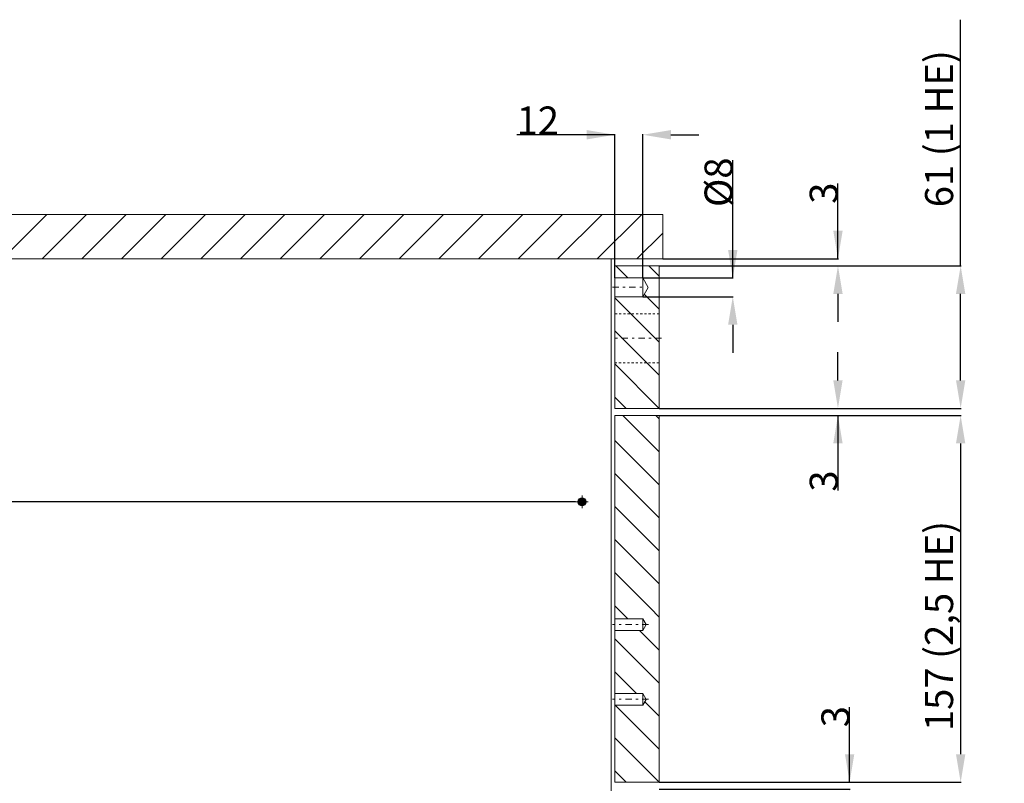
# Model space of a CAD drawing. Units: millimetres. Extents: x 133 to 975, y 30 to 817.
# Drawn here: x 554 to 975, y 490 to 817 of the extents above; entities that cross this region are included whole.
import ezdxf

# ---------------------------------------------------------------- set-up
doc = ezdxf.new("R2010")
doc.units = ezdxf.units.MM
for name, pattern in [('_..__..__..__.._', [1.8, 0.9, -0.9]), ('______....__....', [7.2, 2.7, -1.8, 0.9, -1.8]), ('______..__..__..', [7.2, 2.7, -0.9, 0.9, -0.9, 0.9, -0.9]), ('________________', [0])]:
    doc.linetypes.add(name, pattern=pattern)
for name, color, linetype in [('Ansichten', 7, 'Continuous'), ('Maße', 7, 'Continuous'), ('Mittellinien', 7, 'Continuous')]:
    doc.layers.add(name, color=color, linetype=linetype)
doc.dimstyles.get("Standard").update_dxf_attribs({"dimtxt": 0.18, "dimasz": 0.18, "dimexe": 0.18, "dimexo": 0.0625, "dimgap": 0.09, "dimtad": 0, "dimtih": 1, "dimtoh": 1, "dimdec": 4, "dimzin": 0, "dimdsep": 46, "dimtxsty": 'Standard', "dimcen": 0.09, "dimadec": 0, "dimazin": 0, "dimtfac": 1, "dimtdec": 4, "dimtofl": 0, "dimtmove": 0, "dimatfit": 3, "dimfxl": 0, "dimtolj": 1, "dimtzin": 0, "dimarcsym": 0})

# ---------------------------------------------------------------- blocks, each defined once
blk = doc.blocks.new('@2779')
at = {"layer": 'Maße', "color": 7, "linetype": '________________', "lineweight": 9}
for p, q in [((829, 733.5), (241, 733.5)), ((829, 714.5), (829, 733.5)), ((257, 714.5), (829, 714.5)), ((807, 714.5), (807, 170.5)), ((808.5, 706.3), (808.5, 711.5)), ((808.5, 711.5), (827.5, 711.5)), ((827.5, 650.5), (827.5, 711.5)), ((808.5, 706.3), (820.5, 706.3)), ((808.5, 706.3), (808.5, 698.3)), ((820.5, 706.3), (822.81, 702.3)), ((820.5, 706.3), (820.5, 698.3)), ((822.81, 702.3), (820.5, 698.3)), ((820.5, 698.3), (808.5, 698.3)), ((808.5, 650.5), (808.5, 698.3)), ((827.5, 650.5), (808.5, 650.5)), ((808.5, 565), (808.5, 647.5)), ((808.5, 647.5), (827.5, 647.5)), ((827.5, 565), (827.5, 647.5)), ((808.5, 560.5), (808.5, 565)), ((827.5, 490.5), (827.5, 565)), ((808.5, 560.5), (820.5, 560.5)), ((808.5, 560.5), (808.5, 555.5)), ((820.5, 560.5), (820.5, 555.5)), ((820.5, 560.5), (821.94, 558)), ((821.94, 558), (820.5, 555.5)), ((820.5, 555.5), (808.5, 555.5)), ((808.5, 528.5), (808.5, 555.5)), ((808.5, 528.5), (820.5, 528.5)), ((808.5, 528.5), (808.5, 523.5)), ((820.5, 528.5), (820.5, 523.5)), ((820.5, 528.5), (821.94, 526)), ((820.5, 523.5), (808.5, 523.5)), ((808.5, 490.5), (808.5, 523.5)), ((821.94, 526), (820.5, 523.5)), ((827.5, 490.5), (808.5, 490.5))]:
    blk.add_line(p, q, dxfattribs=at)
at = {"layer": 'Maße', "color": 1}
for p, q in [((546.47, 714.5), (565.47, 733.5)), ((563.44, 714.5), (582.44, 733.5)), ((580.41, 714.5), (599.41, 733.5)), ((597.38, 714.5), (616.38, 733.5)), ((614.35, 714.5), (633.35, 733.5)), ((631.32, 714.5), (650.32, 733.5)), ((648.29, 714.5), (667.29, 733.5)), ((665.26, 714.5), (684.26, 733.5)), ((682.23, 714.5), (701.23, 733.5)), ((699.21, 714.5), (718.21, 733.5)), ((716.18, 714.5), (735.18, 733.5)), ((733.15, 714.5), (752.15, 733.5)), ((750.12, 714.5), (769.12, 733.5)), ((767.09, 714.5), (786.09, 733.5)), ((784.06, 714.5), (803.06, 733.5)), ((801.03, 714.5), (820.03, 733.5)), ((818, 714.5), (829, 725.51)), ((808.93, 711.5), (814.13, 706.3)), ((823.07, 711.5), (827.5, 707.07)), ((808.5, 697.79), (827.5, 678.79)), ((821.1, 699.34), (827.5, 692.93)), ((808.5, 683.65), (827.5, 664.65)), ((808.5, 669.5), (827.5, 650.5)), ((808.5, 655.36), (813.36, 650.5)), ((811.92, 647.5), (827.5, 631.93)), ((826.06, 647.5), (827.5, 646.07)), ((808.5, 636.78), (827.5, 617.78)), ((808.5, 622.64), (827.5, 603.64)), ((808.5, 608.5), (827.5, 589.5)), ((808.5, 594.36), (827.5, 575.36)), ((808.5, 580.22), (823.72, 565)), ((808.5, 566.07), (809.57, 565)), ((809.57, 565), (814.07, 560.5)), ((823.72, 565), (827.5, 561.22)), ((819.07, 555.5), (827.5, 547.07)), ((808.5, 551.93), (827.5, 532.93)), ((808.5, 537.79), (817.78, 528.5)), ((808.64, 523.5), (827.5, 504.65)), ((821.34, 524.95), (827.5, 518.79)), ((808.5, 509.5), (827.5, 490.5)), ((808.5, 495.36), (813.36, 490.5))]:
    blk.add_line(p, q, dxfattribs=at)
at = {"layer": 'Maße', "color": 212, "linetype": '_..__..__..__.._', "lineweight": 9}
for p, q in [((827.5, 691), (808.5, 691)), ((808.5, 670), (827.5, 670))]:
    blk.add_line(p, q, dxfattribs=at)
at = {"layer": 'Maße', "color": 7, "linetype": '________________', "lineweight": 9, "extrusion": (0, 0, -1)}
blk.add_circle((-794.5, 610.5), 1.75, dxfattribs=at)
blk = doc.blocks.new('*D2')
at = {"layer": 'Defpoints', "color": 0}
for p in [(827.5, 711.5), (962.5, 711.5), (827.5, 650.5)]:
    blk.add_point(p, dxfattribs=at)
at = {"layer": 'Maße', "color": 0, "lineweight": -2}
for p, q in [((956.5, 711.5), (956.5, 816.83)), ((827.56, 711.5), (956.68, 711.5)), ((956.5, 662.5), (956.5, 699.5)), ((827.56, 650.5), (956.68, 650.5))]:
    blk.add_line(p, q, dxfattribs=at)
at = {"layer": 'Maße', "color": 0}
for points in [[(958.5, 699.5), (954.5, 699.5), (956.5, 711.5)], [(954.5, 662.5), (958.5, 662.5), (956.5, 650.5)]]:
    blk.add_solid(points, dxfattribs=at)
at = {"layer": 'Maße', "color": 0, "insert": (947.27, 770.17), "char_height": 12, "attachment_point": 5, "rotation": 90}
blk.add_mtext('\\A1;61 (1 HE)', dxfattribs=at)
blk = doc.blocks.new('*D5')
at = {"layer": 'Defpoints', "color": 0}
for p in [(820.5, 761.6), (808.5, 706.3), (820.5, 706.3)]:
    blk.add_point(p, dxfattribs=at)
at = {"layer": 'Maße', "color": 0, "lineweight": -2}
for p, q in [((808.5, 767.6), (766.61, 767.6)), ((796.5, 767.6), (784.5, 767.6)), ((808.5, 706.37), (808.5, 767.78)), ((820.5, 706.37), (820.5, 767.78)), ((832.5, 767.6), (844.5, 767.6))]:
    blk.add_line(p, q, dxfattribs=at)
at = {"layer": 'Maße', "color": 0}
for points in [[(796.5, 765.6), (796.5, 769.6), (808.5, 767.6)], [(832.5, 769.6), (832.5, 765.6), (820.5, 767.6)]]:
    blk.add_solid(points, dxfattribs=at)
at = {"layer": 'Maße', "color": 0, "insert": (775.55, 773.69), "char_height": 12, "attachment_point": 5}
blk.add_mtext('\\A1;12', dxfattribs=at)
blk = doc.blocks.new('*D12')
at = {"layer": 'Defpoints', "color": 0}
for p in [(829, 714.5), (910, 714.5), (827.5, 711.5)]:
    blk.add_point(p, dxfattribs=at)
at = {"layer": 'Maße', "color": 0, "lineweight": -2}
for p, q in [((904, 714.5), (904, 746.68)), ((904, 726.5), (904, 738.5)), ((829.06, 714.5), (904.18, 714.5)), ((827.56, 711.5), (904.18, 711.5)), ((904, 699.5), (904, 687.5))]:
    blk.add_line(p, q, dxfattribs=at)
at = {"layer": 'Maße', "color": 0}
for points in [[(902, 726.5), (906, 726.5), (904, 714.5)], [(906, 699.5), (902, 699.5), (904, 711.5)]]:
    blk.add_solid(points, dxfattribs=at)
at = {"layer": 'Maße', "color": 0, "insert": (897.91, 742.59), "char_height": 12, "attachment_point": 5, "rotation": 90}
blk.add_mtext('\\A1;3', dxfattribs=at)
blk = doc.blocks.new('*D14')
at = {"layer": 'Defpoints', "color": 0}
for p in [(827.5, 650.5), (827.5, 647.5), (910, 647.5)]:
    blk.add_point(p, dxfattribs=at)
at = {"layer": 'Maße', "color": 0, "lineweight": -2}
for p, q in [((904, 662.5), (904, 674.5)), ((827.56, 650.5), (904.18, 650.5)), ((827.56, 647.5), (904.18, 647.5)), ((904, 647.5), (904, 615.32)), ((904, 635.5), (904, 623.5))]:
    blk.add_line(p, q, dxfattribs=at)
at = {"layer": 'Maße', "color": 0}
for points in [[(902, 662.5), (906, 662.5), (904, 650.5)], [(906, 635.5), (902, 635.5), (904, 647.5)]]:
    blk.add_solid(points, dxfattribs=at)
at = {"layer": 'Maße', "color": 0, "insert": (897.91, 619.41), "char_height": 12, "attachment_point": 5, "rotation": 90}
blk.add_mtext('\\A1;3', dxfattribs=at)
blk = doc.blocks.new('*D17')
at = {"layer": 'Defpoints', "color": 0}
for p in [(820.5, 706.3), (820.5, 698.3), (865, 698.3)]:
    blk.add_point(p, dxfattribs=at)
at = {"layer": 'Maße', "color": 0, "lineweight": -2}
for p, q in [((859, 706.3), (859, 756.78)), ((859, 718.3), (859, 730.3)), ((820.56, 706.3), (859.18, 706.3)), ((820.56, 698.3), (859.18, 698.3)), ((859, 686.3), (859, 674.3))]:
    blk.add_line(p, q, dxfattribs=at)
at = {"layer": 'Maße', "color": 0}
for points in [[(857, 718.3), (861, 718.3), (859, 706.3)], [(861, 686.3), (857, 686.3), (859, 698.3)]]:
    blk.add_solid(points, dxfattribs=at)
at = {"layer": 'Maße', "color": 0, "insert": (852.91, 747.26), "char_height": 12, "attachment_point": 5, "rotation": 90}
blk.add_mtext('%%c\\A1;8', dxfattribs=at)
blk = doc.blocks.new('*D20')
at = {"layer": 'Defpoints', "color": 0}
for p in [(205, 610.5), (791.75, 610.5), (357.75, 300.5)]:
    blk.add_point(p, dxfattribs=at)
at = {"layer": 'Maße', "color": 0, "lineweight": -2}
for p, q in [((791.69, 610.5), (198.82, 610.5)), ((199, 312.5), (199, 598.5)), ((357.69, 300.5), (198.82, 300.5))]:
    blk.add_line(p, q, dxfattribs=at)
at = {"layer": 'Maße', "color": 0}
for points in [[(201, 598.5), (197, 598.5), (199, 610.5)], [(197, 312.5), (201, 312.5), (199, 300.5)]]:
    blk.add_solid(points, dxfattribs=at)
at = {"layer": 'Maße', "color": 0, "insert": (192.91, 442.5), "char_height": 12, "attachment_point": 5, "rotation": 90}
blk.add_mtext('\\A1;310', dxfattribs=at)
blk = doc.blocks.new('*D23')
at = {"layer": 'Defpoints', "color": 0}
for p in [(152.5, 714.5), (257, 714.5), (695, 170.5)]:
    blk.add_point(p, dxfattribs=at)
at = {"layer": 'Maße', "color": 0, "lineweight": -2}
for p, q in [((256.94, 714.5), (146.32, 714.5)), ((146.5, 182.5), (146.5, 702.5)), ((694.94, 170.5), (146.32, 170.5))]:
    blk.add_line(p, q, dxfattribs=at)
at = {"layer": 'Maße', "color": 0}
for points in [[(148.5, 702.5), (144.5, 702.5), (146.5, 714.5)], [(144.5, 182.5), (148.5, 182.5), (146.5, 170.5)]]:
    blk.add_solid(points, dxfattribs=at)
at = {"layer": 'Maße', "color": 0, "insert": (140.41, 440), "char_height": 12, "attachment_point": 5, "rotation": 90}
blk.add_mtext('\\A1;544', dxfattribs=at)
blk = doc.blocks.new('*D25')
at = {"layer": 'Defpoints', "color": 0}
for p in [(827.5, 647.5), (827.5, 490.5), (962.5, 490.5)]:
    blk.add_point(p, dxfattribs=at)
at = {"layer": 'Maße', "color": 0, "lineweight": -2}
for p, q in [((827.56, 647.5), (956.68, 647.5)), ((956.5, 635.5), (956.5, 502.5)), ((827.56, 490.5), (956.68, 490.5))]:
    blk.add_line(p, q, dxfattribs=at)
at = {"layer": 'Maße', "color": 0}
for points in [[(958.5, 635.5), (954.5, 635.5), (956.5, 647.5)], [(954.5, 502.5), (958.5, 502.5), (956.5, 490.5)]]:
    blk.add_solid(points, dxfattribs=at)
at = {"layer": 'Maße', "color": 0, "insert": (947.27, 557.37), "char_height": 12, "attachment_point": 5, "rotation": 90}
blk.add_mtext('\\A1;157 (2,5 HE)', dxfattribs=at)
blk = doc.blocks.new('*D28')
at = {"layer": 'Defpoints', "color": 0}
for p in [(827.5, 490.5), (915, 490.5), (827.5, 487.5)]:
    blk.add_point(p, dxfattribs=at)
at = {"layer": 'Maße', "color": 0, "lineweight": -2}
for p, q in [((909, 490.5), (909, 522.68)), ((909, 502.5), (909, 514.5)), ((827.56, 490.5), (909.18, 490.5)), ((827.56, 487.5), (909.18, 487.5)), ((909, 475.5), (909, 463.5))]:
    blk.add_line(p, q, dxfattribs=at)
at = {"layer": 'Maße', "color": 0}
for points in [[(907, 502.5), (911, 502.5), (909, 490.5)], [(911, 475.5), (907, 475.5), (909, 487.5)]]:
    blk.add_solid(points, dxfattribs=at)
at = {"layer": 'Maße', "color": 0, "insert": (902.91, 518.59), "char_height": 12, "attachment_point": 5, "rotation": 90}
blk.add_mtext('\\A1;3', dxfattribs=at)

msp = doc.modelspace()

# ---------------------------------------------------------------- hatches: boundary and pattern name
at = {"layer": 'Ansichten'}
msp.add_hatch(color=253, dxfattribs=at).paths.add_polyline_path([(796.25, 610.504), (796.243, 610.657), (796.223, 610.808), (796.19, 610.957), (796.144, 611.103), (796.086, 611.244), (796.016, 611.379), (795.934, 611.508), (795.841, 611.629), (795.737, 611.742), (795.625, 611.845), (795.504, 611.938), (795.375, 612.02), (795.24, 612.091), (795.099, 612.149), (794.953, 612.195), (794.804, 612.228), (794.653, 612.248), (794.5, 612.254), (794.347, 612.248), (794.196, 612.228), (794.047, 612.195), (793.901, 612.149), (793.76, 612.091), (793.625, 612.02), (793.496, 611.938), (793.375, 611.845), (793.263, 611.742), (793.159, 611.629), (793.066, 611.508), (792.984, 611.379), (792.914, 611.244), (792.856, 611.103), (792.81, 610.957), (792.777, 610.808), (792.757, 610.657), (792.75, 610.504), (792.757, 610.352), (792.777, 610.201), (792.81, 610.052), (792.856, 609.906), (792.914, 609.765), (792.984, 609.629), (793.066, 609.501), (793.159, 609.38), (793.263, 609.267), (793.375, 609.164), (793.496, 609.071), (793.625, 608.989), (793.76, 608.918), (793.901, 608.86), (794.047, 608.814), (794.196, 608.781), (794.347, 608.761), (794.5, 608.754), (794.653, 608.761), (794.804, 608.781), (794.953, 608.814), (795.099, 608.86), (795.24, 608.918), (795.375, 608.989), (795.504, 609.071), (795.625, 609.164), (795.737, 609.267), (795.841, 609.38), (795.934, 609.501), (796.016, 609.629), (796.086, 609.765), (796.144, 609.906), (796.19, 610.052), (796.223, 610.201), (796.243, 610.352)])

# ---------------------------------------------------------------- linework, layer by layer
at = {"layer": 'Ansichten', "color": 7, "linetype": '________________', "lineweight": 9}
msp.add_circle((794.5, 610.504), 1.75, dxfattribs=at)
at = {"layer": 'Ansichten', "color": 7}
msp.add_point((794.5, 610.504), dxfattribs=at)
at = {"layer": 'Mittellinien', "color": 132, "linetype": '______....__....', "lineweight": 9}
for p, q in [((807.5, 702.304), (821.5, 702.304)), ((828.5, 680.504), (807.5, 680.504)), ((794.5, 607.754), (794.5, 613.254)), ((791.75, 610.504), (797.25, 610.504)), ((822.943, 558.004), (807.5, 558.004)), ((822.943, 526.004), (807.5, 526.004))]:
    msp.add_line(p, q, dxfattribs=at)

# ---------------------------------------------------------------- block references
at = {"layer": 'Ansichten', "color": 7, "linetype": '______..__..__..', "lineweight": 9}
msp.add_blockref('@2779', (0, 0), dxfattribs=at)

# ---------------------------------------------------------------- dimensions: what is measured, and where the dimension line sits
at = {"layer": 'Maße', "color": 5}
for base, p1, p2, angle, text, picture, middle in [((956.5, 711.504), (827.5, 650.504), (827.5, 711.504), 90, '<> (1 HE)', '*D2', (956.5, 770.166)), ((859, 698.304), (820.5, 706.304), (820.5, 698.304), 90, '%%c<>', '*D17', (859, 747.258)), ((956.5, 490.504), (827.5, 647.504), (827.5, 490.504), 270, '<> (2,5 HE)', '*D25', (956.5, 557.37))]:
    dim = msp.add_linear_dim(base=base, p1=p1, p2=p2, angle=angle, text=text, dimstyle='Standard', override={"dimtxt": 12, "dimasz": 12, "dimtad": 1, "dimjust": 0, "dimtih": 0, "dimtoh": 0, "dimdec": 2, "dimlfac": 1, "dimzin": 8, "dimsah": 1, "dimse1": 0, "dimse2": 0, "dimsd1": 0, "dimsd2": 0, "dimadec": 2, "dimazin": 2, "dimtol": 0, "dimtp": 0, "dimtm": 0, "dimtfac": 0.5, "dimtzin": 8}, dxfattribs=at)
    dim.commit()
    dim.dimension.update_dxf_attribs({"geometry": picture, "text_midpoint": middle, "dimtype": 160})
dim = msp.add_linear_dim(base=(820.5, 767.6), p1=(808.5, 706.304), p2=(820.5, 706.304), dimstyle='Standard', override={"dimtxt": 12, "dimasz": 12, "dimtad": 1, "dimjust": 0, "dimtih": 0, "dimtoh": 0, "dimdec": 2, "dimlfac": 1, "dimzin": 8, "dimsah": 1, "dimse1": 0, "dimse2": 0, "dimsd1": 0, "dimsd2": 0, "dimadec": 2, "dimazin": 2, "dimtol": 0, "dimtp": 0, "dimtm": 0, "dimtfac": 0.5, "dimtzin": 8}, dxfattribs=at)
dim.commit()
dim.dimension.update_dxf_attribs({"geometry": '*D5', "text_midpoint": (775.553, 767.6), "dimtype": 160})
for base, p1, p2, angle, picture, middle in [((904, 714.504), (827.5, 711.504), (829, 714.504), 90, '*D12', (904, 742.594)), ((146.5, 714.504), (695, 170.504), (257, 714.504), 90, '*D23', (146.5, 440)), ((904, 647.504), (827.5, 650.504), (827.5, 647.504), 270, '*D14', (904, 619.414)), ((199, 610.504), (357.75, 300.504), (791.75, 610.504), 90, '*D20', (199, 442.5)), ((909, 490.504), (827.5, 487.504), (827.5, 490.504), 90, '*D28', (909, 518.594))]:
    dim = msp.add_linear_dim(base=base, p1=p1, p2=p2, angle=angle, dimstyle='Standard', override={"dimtxt": 12, "dimasz": 12, "dimtad": 1, "dimjust": 0, "dimtih": 0, "dimtoh": 0, "dimdec": 2, "dimlfac": 1, "dimzin": 8, "dimsah": 1, "dimse1": 0, "dimse2": 0, "dimsd1": 0, "dimsd2": 0, "dimadec": 2, "dimazin": 2, "dimtol": 0, "dimtp": 0, "dimtm": 0, "dimtfac": 0.5, "dimtzin": 8}, dxfattribs=at)
    dim.commit()
    dim.dimension.update_dxf_attribs({"geometry": picture, "text_midpoint": middle, "dimtype": 160})

doc.saveas('drawing.dxf')
